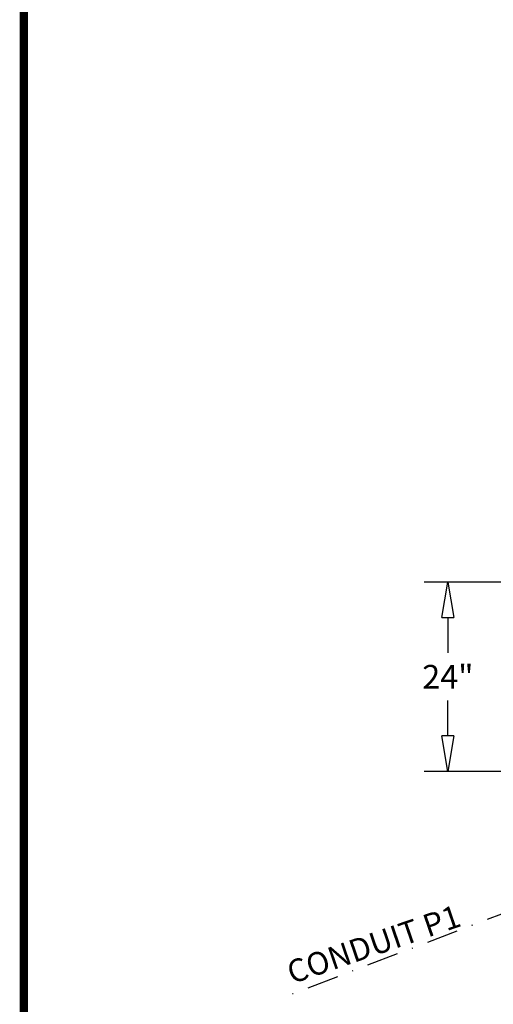
# Model space of a CAD drawing. Units: inches. Extents: x -965 to 443, y 73 to 732.
# Drawn here: x -965 to -905, y 392 to 517 of the extents above; entities that cross this region are included whole.
import ezdxf

# ---------------------------------------------------------------- set-up
doc = ezdxf.new("R2010")
doc.units = ezdxf.units.IN
doc.header["$MEASUREMENT"] = 0
doc.linetypes.add('DASHDOT', pattern=[1, 0.5, -0.25, 0, -0.25])
doc.layers.get('0').update_dxf_attribs({"lineweight": 25})
doc.layers.add('ACAD', color=6, linetype='Continuous')
doc.layers.add('Dimension', color=5, linetype='Continuous')
doc.styles.get("Standard").update_dxf_attribs({"font": 'arial.ttf'})
doc.dimstyles.new('Fractional', dxfattribs={"dimtxt": 0.06, "dimasz": 0.09, "dimexe": 0.06, "dimexo": 0.03, "dimgap": 0.03, "dimtad": 0, "dimtih": 1, "dimtoh": 1, "dimdec": 4, "dimzin": 0, "dimdsep": 46, "dimlunit": 5, "dimtxsty": 'Standard', "dimblk": 'CLOSEDBLANK', "dimcen": 0.1, "dimadec": 0, "dimazin": 0, "dimtfac": 1, "dimtdec": 4, "dimtofl": 0, "dimtmove": 0, "dimatfit": 3, "dimfxl": 0, "dimfrac": 1, "dimtolj": 1, "dimtzin": 0, "dimarcsym": 0})

# ---------------------------------------------------------------- blocks, each defined once
blk = doc.blocks.new('_ClosedBlank')
at = {"color": 0, "linetype": 'ByBlock', "lineweight": -2}
for p, q in [((-1, 0.167), (0, 0)), ((-1, 0.167), (-1, -0.167)), ((0, 0), (-1, -0.167))]:
    blk.add_line(p, q, dxfattribs=at)
blk = doc.blocks.new('*D14')
at = {"layer": 'DEFPOINTS', "color": 0}
for p in [(-889.91, 445.39), (-910.84, 421.39), (-900.36, 421.39)]:
    blk.add_point(p, dxfattribs=at)
at = {"layer": 'Dimension', "color": 0, "lineweight": -2}
for p, q in [((-891.41, 445.39), (-913.84, 445.39)), ((-910.84, 440.89), (-910.84, 436.4)), ((-910.84, 425.89), (-910.84, 430.39)), ((-901.86, 421.39), (-913.84, 421.39))]:
    blk.add_line(p, q, dxfattribs=at)
at = {"layer": 'Dimension', "color": 0, "lineweight": -2, "xscale": 4.500000000000001, "yscale": 4.500000000000001, "zscale": 4.500000000000001}
for p, rotation in [((-910.84, 445.39), 90), ((-910.84, 421.39), 270)]:
    blk.add_blockref('_ClosedBlank', p, dxfattribs=dict(at, rotation=rotation))
at = {"layer": 'Dimension', "color": 0, "insert": (-910.84, 433.39), "char_height": 3, "attachment_point": 5}
blk.add_mtext('\\A1;24"', dxfattribs=at)

msp = doc.modelspace()

# ---------------------------------------------------------------- linework, layer by layer
at = {"linetype": 'DASHDOT', "ltscale": 8}
msp.add_line((-856.73795, 421.39409), (-930.89887, 393.06628), dxfattribs=at)
at = {"layer": 'ACAD', "const_width": 1.05039}
msp.add_lwpolyline([(-426.83394, 302.06136), (-426.83394, 731.20023), (-964.55234, 731.20023), (-964.55234, 302.06136)], close=True, dxfattribs=at)

# ---------------------------------------------------------------- texts
at = {"layer": 'Dimension'}
msp.add_text('CONDUIT P1', height=2.88, rotation=18.9238657, dxfattribs=at).set_placement((-930.58423, 394.44558))

# ---------------------------------------------------------------- dimensions: what is measured, and where the dimension line sits
dim = msp.add_linear_dim(base=(-910.83907, 421.39409), p1=(-889.90762, 445.39409), p2=(-900.36258, 421.39409), angle=90, dimstyle='Fractional', override={"dimscale": 50, "dimpost": '"', "dimldrblk": 'ClosedBlank'}, dxfattribs=at)
dim.commit()
dim.dimension.update_dxf_attribs({"geometry": '*D14', "text_midpoint": (-910.83907, 433.39409)})

doc.saveas('drawing.dxf')
